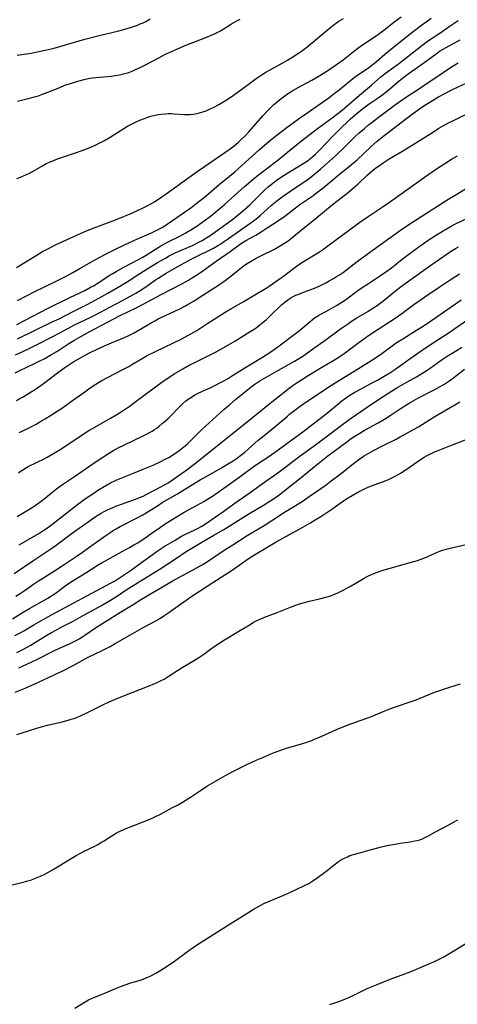
# Model space of a CAD drawing. Units: inches. Extents: x 2069525 to 2075025, y 248854 to 254325.
# Drawn here: x 2071492 to 2071585, y 250622 to 250832 of the extents above; entities that cross this region are included whole.
import ezdxf

# ---------------------------------------------------------------- set-up
doc = ezdxf.new("R2010")
doc.units = ezdxf.units.IN
doc.header["$MEASUREMENT"] = 0
doc.layers.add('c_20_T12S_R19E', color=242, linetype='Continuous')

msp = doc.modelspace()

# ---------------------------------------------------------------- linework, layer by layer
at = {"layer": 'c_20_T12S_R19E'}
for points in [[(2071491.27, 250779.31, 932), (2071492.54, 250780.06, 932), (2071495.49, 250781.9, 932), (2071496.84, 250782.7, 932), (2071498.1, 250783.38, 932), (2071499.61, 250784.13, 932), (2071504.28, 250786.26, 932), (2071506.38, 250787.18, 932), (2071508.45, 250788.02, 932), (2071512.38, 250789.45, 932), (2071514.36, 250790.23, 932), (2071515.42, 250790.68, 932), (2071517.12, 250791.44, 932), (2071518.34, 250792.01, 932), (2071519.18, 250792.44, 932), (2071519.96, 250792.88, 932), (2071520.73, 250793.33, 932), (2071522.1, 250794.22, 932), (2071523.26, 250795.03, 932), (2071526.28, 250797.25, 932), (2071529.35, 250799.44, 932), (2071532.34, 250801.53, 932), (2071535.74, 250803.83, 932), (2071536.92, 250804.67, 932), (2071537.75, 250805.3, 932), (2071538.59, 250805.99, 932), (2071539.19, 250806.53, 932), (2071540.13, 250807.45, 932), (2071540.92, 250808.3, 932), (2071542.96, 250810.63, 932), (2071543.89, 250811.68, 932), (2071544.93, 250812.79, 932), (2071545.5, 250813.36, 932), (2071546.25, 250814.07, 932), (2071546.84, 250814.59, 932), (2071547.44, 250815.1, 932), (2071547.98, 250815.52, 932), (2071548.54, 250815.93, 932), (2071549.15, 250816.36, 932), (2071550.29, 250817.07, 932), (2071551.43, 250817.73, 932), (2071554.36, 250819.33, 932), (2071556.04, 250820.28, 932), (2071556.85, 250820.76, 932), (2071557.98, 250821.49, 932), (2071559.32, 250822.41, 932), (2071561.02, 250823.66, 932), (2071562.84, 250825.1, 932), (2071563.89, 250825.91, 932), (2071564.98, 250826.67, 932), (2071568.11, 250828.8, 932), (2071568.89, 250829.35, 932), (2071570.02, 250830.21, 932), (2071571.86, 250831.67, 932), (2071573.41, 250832.85, 932)], [(2071491.32, 250767.15, 936), (2071498.04, 250770.59, 936), (2071502.64, 250772.88, 936), (2071505.83, 250774.42, 936), (2071507.22, 250775.15, 936), (2071507.68, 250775.41, 936), (2071508.64, 250775.99, 936), (2071511.06, 250777.56, 936), (2071511.72, 250777.98, 936), (2071512.54, 250778.47, 936), (2071514.17, 250779.36, 936), (2071517.48, 250781.08, 936), (2071518.24, 250781.52, 936), (2071518.93, 250781.95, 936), (2071520.92, 250783.24, 936), (2071522.08, 250783.94, 936), (2071522.88, 250784.38, 936), (2071523.69, 250784.81, 936), (2071526.14, 250786.01, 936), (2071527.31, 250786.63, 936), (2071528.5, 250787.33, 936), (2071529.57, 250788.02, 936), (2071530.38, 250788.58, 936), (2071531.33, 250789.25, 936), (2071532.67, 250790.26, 936), (2071533.38, 250790.82, 936), (2071534.67, 250791.9, 936), (2071535.69, 250792.77, 936), (2071538.57, 250795.35, 936), (2071539.99, 250796.59, 936), (2071541.76, 250798.1, 936), (2071542.94, 250799.07, 936), (2071544.37, 250800.19, 936), (2071547.16, 250802.31, 936), (2071548.35, 250803.27, 936), (2071551.04, 250805.52, 936), (2071552.11, 250806.37, 936), (2071555.57, 250809.01, 936), (2071558.66, 250811.26, 936), (2071559.6, 250811.98, 936), (2071560.8, 250812.92, 936), (2071562.42, 250814.26, 936), (2071564.5, 250816.07, 936), (2071567.06, 250818.25, 936), (2071569.07, 250819.98, 936), (2071570.08, 250820.79, 936), (2071572.82, 250822.8, 936), (2071577.82, 250826.72, 936), (2071579.04, 250827.61, 936), (2071581.69, 250829.37, 936), (2071583.86, 250830.89, 936), (2071584.56, 250831.36, 936), (2071585.63, 250832.03, 936)], [(2071491.34, 250798.28, 930), (2071492.11, 250798.59, 930), (2071493.39, 250799.16, 930), (2071494.02, 250799.47, 930), (2071494.67, 250799.83, 930), (2071496.79, 250801.04, 930), (2071497.62, 250801.48, 930), (2071498.32, 250801.81, 930), (2071499.17, 250802.16, 930), (2071500.02, 250802.48, 930), (2071503.4, 250803.61, 930), (2071505.53, 250804.37, 930), (2071506.79, 250804.87, 930), (2071507.93, 250805.36, 930), (2071508.9, 250805.83, 930), (2071510.04, 250806.44, 930), (2071511.25, 250807.16, 930), (2071513.62, 250808.64, 930), (2071514.97, 250809.45, 930), (2071515.52, 250809.75, 930), (2071516.37, 250810.18, 930), (2071517.63, 250810.75, 930), (2071518.63, 250811.15, 930), (2071519.28, 250811.38, 930), (2071519.94, 250811.58, 930), (2071520.6, 250811.76, 930), (2071521.49, 250811.95, 930), (2071522.13, 250812.05, 930), (2071523.05, 250812.13, 930), (2071523.71, 250812.16, 930), (2071524.37, 250812.15, 930), (2071524.92, 250812.12, 930), (2071527.11, 250811.96, 930), (2071527.68, 250811.96, 930), (2071528.38, 250811.99, 930), (2071529.07, 250812.06, 930), (2071529.76, 250812.18, 930), (2071530.32, 250812.31, 930), (2071531.03, 250812.52, 930), (2071531.74, 250812.77, 930), (2071532.62, 250813.15, 930), (2071533.34, 250813.49, 930), (2071533.84, 250813.75, 930), (2071534.51, 250814.13, 930), (2071535.71, 250814.84, 930), (2071536.93, 250815.62, 930), (2071538.29, 250816.59, 930), (2071541.28, 250818.82, 930), (2071542.48, 250819.67, 930), (2071543.76, 250820.52, 930), (2071544.51, 250820.98, 930), (2071545.46, 250821.54, 930), (2071548.15, 250823.03, 930), (2071549.16, 250823.6, 930), (2071550.3, 250824.29, 930), (2071551.31, 250824.94, 930), (2071552.11, 250825.49, 930), (2071553.28, 250826.37, 930), (2071558.04, 250830.34, 930), (2071558.67, 250830.85, 930), (2071559.37, 250831.37, 930), (2071560.08, 250831.87, 930), (2071560.59, 250832.2, 930), (2071561.07, 250832.5, 930)], [(2071491.41, 250824.67, 926), (2071494.36, 250825.1, 926), (2071495.42, 250825.28, 926), (2071497.38, 250825.68, 926), (2071499.33, 250826.14, 926), (2071500.5, 250826.46, 926), (2071503.45, 250827.35, 926), (2071505.83, 250828.03, 926), (2071508.65, 250828.77, 926), (2071513.1, 250829.85, 926), (2071514.88, 250830.34, 926), (2071516.06, 250830.7, 926), (2071517.1, 250831.07, 926), (2071517.69, 250831.31, 926), (2071518.28, 250831.56, 926), (2071518.85, 250831.84, 926), (2071519.84, 250832.38, 926)], [(2071491.45, 250814.84, 928), (2071494.35, 250815.53, 928), (2071495.08, 250815.73, 928), (2071495.93, 250815.98, 928), (2071496.63, 250816.22, 928), (2071497.98, 250816.72, 928), (2071500.49, 250817.76, 928), (2071501.61, 250818.2, 928), (2071502.79, 250818.61, 928), (2071504.39, 250819.11, 928), (2071505.73, 250819.47, 928), (2071506.55, 250819.64, 928), (2071507.43, 250819.77, 928), (2071511.46, 250820.19, 928), (2071512.37, 250820.31, 928), (2071513.26, 250820.46, 928), (2071514.14, 250820.65, 928), (2071515.22, 250820.97, 928), (2071515.96, 250821.25, 928), (2071516.69, 250821.56, 928), (2071517.67, 250822.03, 928), (2071518.94, 250822.67, 928), (2071521.49, 250824.03, 928), (2071523.23, 250824.9, 928), (2071524.83, 250825.67, 928), (2071526.27, 250826.3, 928), (2071527.46, 250826.79, 928), (2071529.12, 250827.43, 928), (2071532.03, 250828.53, 928), (2071532.72, 250828.81, 928), (2071533.55, 250829.18, 928), (2071534.26, 250829.53, 928), (2071534.85, 250829.86, 928), (2071535.42, 250830.21, 928), (2071537.16, 250831.31, 928), (2071537.81, 250831.7, 928), (2071538.43, 250832.02, 928), (2071539.06, 250832.32, 928)], [(2071491.49, 250772.27, 934), (2071495.31, 250774.23, 934), (2071497.08, 250775.11, 934), (2071499.88, 250776.46, 934), (2071502.04, 250777.55, 934), (2071503.3, 250778.22, 934), (2071504.68, 250778.99, 934), (2071507.77, 250780.77, 934), (2071509.05, 250781.49, 934), (2071510.82, 250782.43, 934), (2071512.42, 250783.22, 934), (2071514.32, 250784.12, 934), (2071517.11, 250785.4, 934), (2071520.08, 250786.7, 934), (2071520.97, 250787.11, 934), (2071521.4, 250787.32, 934), (2071522.51, 250787.94, 934), (2071523.23, 250788.4, 934), (2071524.39, 250789.17, 934), (2071528.51, 250792.07, 934), (2071529.59, 250792.87, 934), (2071530.22, 250793.37, 934), (2071531.35, 250794.28, 934), (2071534.58, 250797.01, 934), (2071536.78, 250798.81, 934), (2071537.86, 250799.73, 934), (2071539.4, 250801.09, 934), (2071543.12, 250804.45, 934), (2071544.72, 250805.84, 934), (2071545.93, 250806.82, 934), (2071549.08, 250809.29, 934), (2071550.32, 250810.21, 934), (2071551.7, 250811.19, 934), (2071553.26, 250812.29, 934), (2071556.14, 250814.25, 934), (2071557.97, 250815.56, 934), (2071559.1, 250816.42, 934), (2071560.15, 250817.25, 934), (2071562.6, 250819.26, 934), (2071563.35, 250819.84, 934), (2071563.94, 250820.27, 934), (2071566.22, 250821.81, 934), (2071567.14, 250822.5, 934), (2071568.17, 250823.32, 934), (2071569.93, 250824.83, 934), (2071571.49, 250826.11, 934), (2071575.71, 250829.47, 934), (2071577.76, 250831.05, 934), (2071578.76, 250831.79, 934), (2071579.81, 250832.54, 934)], [(2071491.46, 250764.09, 938), (2071495.55, 250766.1, 938), (2071498.91, 250767.68, 938), (2071500.34, 250768.36, 938), (2071503.48, 250769.98, 938), (2071506.36, 250771.43, 938), (2071508.82, 250772.75, 938), (2071510.77, 250773.83, 938), (2071513.83, 250775.61, 938), (2071515.33, 250776.54, 938), (2071517.61, 250778.03, 938), (2071518.98, 250778.9, 938), (2071521.4, 250780.35, 938), (2071523.2, 250781.4, 938), (2071523.75, 250781.71, 938), (2071524.57, 250782.13, 938), (2071525.18, 250782.41, 938), (2071528, 250783.62, 938), (2071528.86, 250784, 938), (2071530.09, 250784.61, 938), (2071530.91, 250785.07, 938), (2071531.93, 250785.68, 938), (2071532.66, 250786.16, 938), (2071534.15, 250787.17, 938), (2071535.92, 250788.47, 938), (2071537.16, 250789.41, 938), (2071538.17, 250790.21, 938), (2071539.93, 250791.68, 938), (2071541.1, 250792.71, 938), (2071541.74, 250793.31, 938), (2071544.36, 250795.94, 938), (2071545.01, 250796.53, 938), (2071545.63, 250797.05, 938), (2071546.72, 250797.86, 938), (2071547.83, 250798.63, 938), (2071549.25, 250799.52, 938), (2071551.38, 250800.8, 938), (2071552.25, 250801.34, 938), (2071553.4, 250802.11, 938), (2071554.11, 250802.65, 938), (2071554.63, 250803.08, 938), (2071555.12, 250803.53, 938), (2071556.25, 250804.62, 938), (2071557.08, 250805.48, 938), (2071559.02, 250807.54, 938), (2071560.04, 250808.55, 938), (2071562.57, 250811.01, 938), (2071563.54, 250811.86, 938), (2071564.13, 250812.35, 938), (2071565.46, 250813.4, 938), (2071566.57, 250814.22, 938), (2071568.73, 250815.66, 938), (2071569.6, 250816.29, 938), (2071570.44, 250816.96, 938), (2071572.56, 250818.78, 938), (2071573.72, 250819.7, 938), (2071574.95, 250820.62, 938), (2071578.29, 250823.01, 938), (2071580.88, 250824.95, 938), (2071581.64, 250825.48, 938), (2071582.23, 250825.85, 938), (2071583.03, 250826.31, 938), (2071586.04, 250827.89, 938)], [(2071491.03, 250760.65, 940), (2071492.5, 250761.32, 940), (2071494.39, 250762.22, 940), (2071495.7, 250762.86, 940), (2071499.03, 250764.56, 940), (2071500.35, 250765.27, 940), (2071502.36, 250766.37, 940), (2071503.5, 250766.97, 940), (2071504.88, 250767.65, 940), (2071506.98, 250768.64, 940), (2071508.26, 250769.27, 940), (2071511.19, 250770.81, 940), (2071513.92, 250772.23, 940), (2071515.36, 250773.01, 940), (2071516.78, 250773.82, 940), (2071517.7, 250774.39, 940), (2071519.07, 250775.3, 940), (2071520.95, 250776.64, 940), (2071521.56, 250777.05, 940), (2071522.11, 250777.4, 940), (2071523.2, 250778.06, 940), (2071525.1, 250779.14, 940), (2071528.45, 250780.98, 940), (2071529.84, 250781.69, 940), (2071532.62, 250783.06, 940), (2071533.33, 250783.44, 940), (2071534.41, 250784.06, 940), (2071534.91, 250784.37, 940), (2071535.72, 250784.9, 940), (2071536.33, 250785.33, 940), (2071539.15, 250787.36, 940), (2071541.59, 250789.04, 940), (2071542.2, 250789.49, 940), (2071542.72, 250789.9, 940), (2071543.28, 250790.38, 940), (2071545.64, 250792.52, 940), (2071546.18, 250792.98, 940), (2071546.85, 250793.51, 940), (2071547.98, 250794.36, 940), (2071549.84, 250795.68, 940), (2071553.55, 250798.18, 940), (2071554.21, 250798.66, 940), (2071555, 250799.29, 940), (2071556.24, 250800.35, 940), (2071557.46, 250801.43, 940), (2071559.39, 250803.18, 940), (2071561.53, 250805.22, 940), (2071563.54, 250807.2, 940), (2071564.45, 250808.05, 940), (2071565.56, 250809.01, 940), (2071566.44, 250809.74, 940), (2071567.2, 250810.35, 940), (2071568.23, 250811.13, 940), (2071572.21, 250814.09, 940), (2071573.14, 250814.75, 940), (2071574.76, 250815.85, 940), (2071576.92, 250817.25, 940), (2071578.35, 250818.2, 940), (2071581.44, 250820.33, 940), (2071583.11, 250821.45, 940), (2071584.5, 250822.36, 940), (2071585.59, 250823.02, 940)], [(2071491, 250756.83, 942), (2071491.96, 250757.33, 942), (2071494.99, 250758.75, 942), (2071496.09, 250759.28, 942), (2071497.32, 250759.9, 942), (2071498.04, 250760.3, 942), (2071498.76, 250760.71, 942), (2071499.91, 250761.4, 942), (2071502.47, 250763.05, 942), (2071503.51, 250763.7, 942), (2071505, 250764.58, 942), (2071506.9, 250765.64, 942), (2071510.68, 250767.6, 942), (2071513.29, 250768.98, 942), (2071516.8, 250770.69, 942), (2071518.35, 250771.47, 942), (2071522.13, 250773.52, 942), (2071526.75, 250775.9, 942), (2071527.97, 250776.59, 942), (2071528.64, 250777, 942), (2071530.12, 250777.97, 942), (2071531.05, 250778.61, 942), (2071533.88, 250780.65, 942), (2071536.87, 250782.72, 942), (2071538.55, 250783.96, 942), (2071539.12, 250784.36, 942), (2071539.65, 250784.71, 942), (2071540.25, 250785.07, 942), (2071542.35, 250786.24, 942), (2071543.55, 250786.95, 942), (2071544.83, 250787.76, 942), (2071547.2, 250789.31, 942), (2071548.59, 250790.29, 942), (2071550.85, 250792.04, 942), (2071551.77, 250792.72, 942), (2071554.31, 250794.46, 942), (2071555.37, 250795.23, 942), (2071556.73, 250796.3, 942), (2071559.3, 250798.48, 942), (2071560.29, 250799.28, 942), (2071561.98, 250800.6, 942), (2071563.25, 250801.64, 942), (2071564.01, 250802.31, 942), (2071567.03, 250805.11, 942), (2071568.32, 250806.25, 942), (2071569.51, 250807.25, 942), (2071570.63, 250808.12, 942), (2071574.64, 250811.18, 942), (2071576.09, 250812.26, 942), (2071577.35, 250813.18, 942), (2071578.48, 250813.96, 942), (2071579.22, 250814.42, 942), (2071581.42, 250815.71, 942), (2071583.02, 250816.6, 942), (2071583.7, 250816.96, 942), (2071584.51, 250817.36, 942), (2071587.33, 250818.67, 942)], [(2071491.26, 250750.92, 944), (2071491.96, 250751.3, 944), (2071492.69, 250751.71, 944), (2071494.4, 250752.74, 944), (2071495.32, 250753.32, 944), (2071496.02, 250753.8, 944), (2071497.06, 250754.54, 944), (2071500.27, 250757, 944), (2071501.55, 250757.92, 944), (2071502.84, 250758.79, 944), (2071503.49, 250759.21, 944), (2071504.91, 250760.05, 944), (2071505.93, 250760.61, 944), (2071507.14, 250761.23, 944), (2071509.43, 250762.32, 944), (2071510.57, 250762.82, 944), (2071512.04, 250763.44, 944), (2071514.34, 250764.36, 944), (2071515.25, 250764.77, 944), (2071515.81, 250765.04, 944), (2071516.37, 250765.33, 944), (2071517.14, 250765.77, 944), (2071520.03, 250767.48, 944), (2071520.79, 250767.91, 944), (2071521.55, 250768.32, 944), (2071522.48, 250768.78, 944), (2071525.08, 250769.98, 944), (2071526.13, 250770.5, 944), (2071527.35, 250771.15, 944), (2071528.07, 250771.55, 944), (2071529.2, 250772.22, 944), (2071531.09, 250773.41, 944), (2071534.61, 250775.68, 944), (2071535.83, 250776.52, 944), (2071537.1, 250777.49, 944), (2071539.2, 250779.19, 944), (2071539.68, 250779.56, 944), (2071540.42, 250780.07, 944), (2071541.24, 250780.57, 944), (2071542.48, 250781.27, 944), (2071543.57, 250781.84, 944), (2071546.35, 250783.24, 944), (2071547.1, 250783.65, 944), (2071548.18, 250784.28, 944), (2071549.26, 250785.03, 944), (2071550, 250785.6, 944), (2071551.73, 250787.01, 944), (2071554.99, 250789.6, 944), (2071557.5, 250791.71, 944), (2071559.06, 250793, 944), (2071562.17, 250795.41, 944), (2071563.22, 250796.28, 944), (2071564.25, 250797.19, 944), (2071566.12, 250798.97, 944), (2071566.64, 250799.43, 944), (2071567.22, 250799.92, 944), (2071568.02, 250800.55, 944), (2071568.78, 250801.11, 944), (2071569.56, 250801.65, 944), (2071570.88, 250802.48, 944), (2071573.55, 250804.08, 944), (2071580.09, 250808.16, 944), (2071581.49, 250809.02, 944), (2071582.12, 250809.39, 944), (2071583.56, 250810.17, 944), (2071584.45, 250810.63, 944), (2071588.96, 250812.84, 944)], [(2071491.86, 250744.04, 946), (2071493.54, 250744.88, 946), (2071495.44, 250745.88, 946), (2071496.26, 250746.34, 946), (2071497.39, 250747, 946), (2071498.72, 250747.82, 946), (2071499.96, 250748.62, 946), (2071501.07, 250749.37, 946), (2071502.71, 250750.52, 946), (2071505.84, 250752.79, 946), (2071506.97, 250753.59, 946), (2071508.18, 250754.4, 946), (2071508.75, 250754.75, 946), (2071509.51, 250755.2, 946), (2071510.67, 250755.84, 946), (2071514.1, 250757.57, 946), (2071515.23, 250758.17, 946), (2071515.93, 250758.58, 946), (2071518.07, 250759.9, 946), (2071519.15, 250760.51, 946), (2071520.95, 250761.4, 946), (2071526.54, 250764.08, 946), (2071527.88, 250764.78, 946), (2071529.81, 250765.88, 946), (2071530.62, 250766.39, 946), (2071532.14, 250767.42, 946), (2071533.49, 250768.3, 946), (2071535.8, 250769.74, 946), (2071537.07, 250770.51, 946), (2071539.68, 250771.98, 946), (2071542.51, 250773.71, 946), (2071544.56, 250774.92, 946), (2071545.26, 250775.35, 946), (2071545.92, 250775.78, 946), (2071547.67, 250777.01, 946), (2071548.3, 250777.48, 946), (2071550.42, 250779.1, 946), (2071550.99, 250779.51, 946), (2071552.24, 250780.34, 946), (2071555.99, 250782.67, 946), (2071556.6, 250783.07, 946), (2071557.19, 250783.48, 946), (2071559.93, 250785.55, 946), (2071562.09, 250787.16, 946), (2071564.59, 250788.97, 946), (2071566.35, 250790.18, 946), (2071569.37, 250792.16, 946), (2071570.96, 250793.24, 946), (2071572.95, 250794.65, 946), (2071576.61, 250797.32, 946), (2071578.43, 250798.62, 946), (2071580.98, 250800.36, 946), (2071582.99, 250801.68, 946), (2071584.17, 250802.4, 946), (2071585.43, 250803.14, 946)], [(2071491.69, 250735.46, 948), (2071492.05, 250735.73, 948), (2071492.6, 250736.11, 948), (2071493.18, 250736.45, 948), (2071493.78, 250736.78, 948), (2071497.31, 250738.54, 948), (2071497.83, 250738.83, 948), (2071499.16, 250739.59, 948), (2071500.94, 250740.69, 948), (2071505.09, 250743.44, 948), (2071506.52, 250744.34, 948), (2071511.33, 250747.12, 948), (2071512.66, 250747.92, 948), (2071513.84, 250748.66, 948), (2071515.32, 250749.65, 948), (2071516.27, 250750.33, 948), (2071519.06, 250752.41, 948), (2071522.6, 250755, 948), (2071523.8, 250755.84, 948), (2071524.97, 250756.59, 948), (2071526.82, 250757.7, 948), (2071528.15, 250758.43, 948), (2071529.91, 250759.33, 948), (2071532.91, 250760.78, 948), (2071534.04, 250761.38, 948), (2071537.9, 250763.59, 948), (2071541.2, 250765.63, 948), (2071541.99, 250766.14, 948), (2071542.42, 250766.44, 948), (2071543.2, 250767.03, 948), (2071543.97, 250767.65, 948), (2071544.63, 250768.23, 948), (2071545.51, 250769.04, 948), (2071547.88, 250771.34, 948), (2071548.57, 250771.93, 948), (2071549.42, 250772.53, 948), (2071549.89, 250772.81, 948), (2071550.37, 250773.08, 948), (2071550.95, 250773.37, 948), (2071551.55, 250773.63, 948), (2071552.54, 250774.02, 948), (2071554.89, 250774.9, 948), (2071555.92, 250775.35, 948), (2071557.33, 250776.04, 948), (2071558.06, 250776.43, 948), (2071558.99, 250776.95, 948), (2071559.64, 250777.35, 948), (2071560.28, 250777.77, 948), (2071561.08, 250778.32, 948), (2071564, 250780.55, 948), (2071566.94, 250782.73, 948), (2071570.97, 250785.66, 948), (2071573.78, 250787.62, 948), (2071575.85, 250789, 948), (2071583.6, 250793.94, 948), (2071584.97, 250794.78, 948), (2071588.07, 250796.64, 948)], [(2071491.43, 250726.15, 950), (2071493.93, 250727.65, 950), (2071495.04, 250728.37, 950), (2071495.75, 250728.87, 950), (2071496.51, 250729.44, 950), (2071497.43, 250730.15, 950), (2071499.06, 250731.47, 950), (2071499.82, 250732.07, 950), (2071500.6, 250732.64, 950), (2071501.09, 250732.97, 950), (2071503.88, 250734.81, 950), (2071507.16, 250737.1, 950), (2071508.71, 250738.16, 950), (2071510.89, 250739.57, 950), (2071512.04, 250740.27, 950), (2071513, 250740.8, 950), (2071514.33, 250741.46, 950), (2071518.35, 250743.35, 950), (2071519.01, 250743.69, 950), (2071519.65, 250744.04, 950), (2071520.24, 250744.39, 950), (2071520.72, 250744.7, 950), (2071521.2, 250745.02, 950), (2071521.74, 250745.42, 950), (2071522.4, 250745.97, 950), (2071523.05, 250746.54, 950), (2071523.65, 250747.09, 950), (2071524.23, 250747.66, 950), (2071526.04, 250749.55, 950), (2071526.73, 250750.21, 950), (2071527.46, 250750.83, 950), (2071527.95, 250751.19, 950), (2071528.62, 250751.65, 950), (2071529.32, 250752.08, 950), (2071529.91, 250752.39, 950), (2071530.98, 250752.9, 950), (2071532.64, 250753.64, 950), (2071533.61, 250754.09, 950), (2071534.85, 250754.72, 950), (2071535.53, 250755.1, 950), (2071536.32, 250755.55, 950), (2071537.4, 250756.21, 950), (2071540.02, 250757.88, 950), (2071543.78, 250760.19, 950), (2071545.34, 250761.18, 950), (2071546.57, 250762.02, 950), (2071547.36, 250762.58, 950), (2071550.03, 250764.56, 950), (2071551.69, 250765.87, 950), (2071553.99, 250767.8, 950), (2071554.92, 250768.52, 950), (2071555.73, 250769.04, 950), (2071556.29, 250769.37, 950), (2071558.1, 250770.35, 950), (2071559.58, 250771.18, 950), (2071560.75, 250771.9, 950), (2071561.55, 250772.43, 950), (2071564.17, 250774.37, 950), (2071565.1, 250775.02, 950), (2071566.45, 250775.92, 950), (2071568.82, 250777.46, 950), (2071570.14, 250778.36, 950), (2071571.34, 250779.26, 950), (2071573.66, 250781.08, 950), (2071576.43, 250783.15, 950), (2071578.17, 250784.4, 950), (2071579.19, 250785.12, 950), (2071580.74, 250786.14, 950), (2071582.38, 250787.15, 950), (2071584.07, 250788.12, 950), (2071585.06, 250788.63, 950), (2071587.72, 250789.9, 950)], [(2071491.8, 250720.07, 952), (2071493.66, 250721.13, 952), (2071496.03, 250722.54, 952), (2071497.3, 250723.35, 952), (2071497.88, 250723.74, 952), (2071499.12, 250724.64, 952), (2071500.39, 250725.62, 952), (2071504.02, 250728.49, 952), (2071505.4, 250729.53, 952), (2071506.45, 250730.28, 952), (2071507.53, 250731.01, 952), (2071508.81, 250731.83, 952), (2071509.99, 250732.54, 952), (2071511.35, 250733.3, 952), (2071512.52, 250733.86, 952), (2071513.74, 250734.38, 952), (2071516.25, 250735.37, 952), (2071518.35, 250736.24, 952), (2071520.43, 250737.13, 952), (2071521.96, 250737.83, 952), (2071523.16, 250738.43, 952), (2071523.78, 250738.77, 952), (2071524.77, 250739.37, 952), (2071525.5, 250739.86, 952), (2071526.22, 250740.39, 952), (2071526.75, 250740.81, 952), (2071527.26, 250741.24, 952), (2071527.83, 250741.75, 952), (2071528.86, 250742.72, 952), (2071530.87, 250744.69, 952), (2071532.41, 250746.15, 952), (2071533.99, 250747.59, 952), (2071535.58, 250748.99, 952), (2071536.8, 250750.04, 952), (2071538.06, 250751.1, 952), (2071541.06, 250753.51, 952), (2071542.15, 250754.36, 952), (2071542.61, 250754.68, 952), (2071543.2, 250755.07, 952), (2071544.73, 250755.99, 952), (2071546.7, 250757.11, 952), (2071550.65, 250759.28, 952), (2071551.73, 250759.93, 952), (2071552.4, 250760.38, 952), (2071554.51, 250761.9, 952), (2071557.37, 250763.93, 952), (2071560.47, 250766.2, 952), (2071562.16, 250767.38, 952), (2071562.84, 250767.83, 952), (2071563.92, 250768.53, 952), (2071566.3, 250769.91, 952), (2071567.04, 250770.38, 952), (2071568.07, 250771.07, 952), (2071568.68, 250771.5, 952), (2071569.5, 250772.12, 952), (2071572.56, 250774.61, 952), (2071573.78, 250775.54, 952), (2071579.76, 250779.82, 952), (2071582.51, 250781.75, 952), (2071583.95, 250782.73, 952), (2071584.65, 250783.17, 952), (2071585.02, 250783.39, 952), (2071585.69, 250783.74, 952)], [(2071490.73, 250714, 954), (2071494.94, 250716.83, 954), (2071498.58, 250719.26, 954), (2071499.71, 250720.05, 954), (2071502.97, 250722.44, 954), (2071507.04, 250725.33, 954), (2071508.52, 250726.34, 954), (2071509.33, 250726.84, 954), (2071509.87, 250727.14, 954), (2071510.71, 250727.56, 954), (2071511.57, 250727.94, 954), (2071512.46, 250728.31, 954), (2071513.72, 250728.79, 954), (2071516.68, 250729.83, 954), (2071517.36, 250730.1, 954), (2071518.28, 250730.49, 954), (2071518.96, 250730.82, 954), (2071522.12, 250732.49, 954), (2071522.89, 250732.91, 954), (2071523.65, 250733.36, 954), (2071524.31, 250733.78, 954), (2071525.79, 250734.79, 954), (2071527.41, 250735.96, 954), (2071529.23, 250737.33, 954), (2071530.92, 250738.65, 954), (2071541.64, 250747.26, 954), (2071545.44, 250750.37, 954), (2071548.4, 250752.68, 954), (2071549.24, 250753.32, 954), (2071550.28, 250754.09, 954), (2071550.98, 250754.58, 954), (2071552.11, 250755.34, 954), (2071553.55, 250756.25, 954), (2071556.51, 250758.03, 954), (2071559.18, 250759.59, 954), (2071560.34, 250760.32, 954), (2071561.27, 250760.97, 954), (2071564.1, 250763.08, 954), (2071566.46, 250764.77, 954), (2071568.29, 250766.02, 954), (2071570.92, 250767.71, 954), (2071572.33, 250768.64, 954), (2071573.84, 250769.71, 954), (2071576.14, 250771.42, 954), (2071577.45, 250772.36, 954), (2071578.46, 250773.05, 954), (2071581.56, 250775.07, 954), (2071583.86, 250776.64, 954), (2071585.08, 250777.45, 954), (2071585.89, 250777.95, 954)], [(2071491.14, 250709.16, 956), (2071492.01, 250709.7, 956), (2071493.13, 250710.44, 956), (2071494.86, 250711.66, 956), (2071495.98, 250712.41, 956), (2071496.65, 250712.85, 956), (2071499.39, 250714.55, 956), (2071501.04, 250715.61, 956), (2071504, 250717.59, 956), (2071505.37, 250718.52, 956), (2071506.94, 250719.63, 956), (2071510.16, 250721.97, 956), (2071510.99, 250722.54, 956), (2071511.77, 250723.05, 956), (2071512.56, 250723.53, 956), (2071513.38, 250723.99, 956), (2071514.1, 250724.37, 956), (2071516.86, 250725.76, 956), (2071518.24, 250726.49, 956), (2071519.55, 250727.28, 956), (2071521.56, 250728.59, 956), (2071522.4, 250729.11, 956), (2071525.66, 250731.01, 956), (2071529.42, 250733.33, 956), (2071530.5, 250733.96, 956), (2071532.71, 250735.19, 956), (2071535.05, 250736.52, 956), (2071536.36, 250737.3, 956), (2071537.54, 250738.05, 956), (2071538.19, 250738.48, 956), (2071538.81, 250738.94, 956), (2071539.42, 250739.4, 956), (2071540.03, 250739.9, 956), (2071542.89, 250742.41, 956), (2071544.13, 250743.43, 956), (2071546.49, 250745.33, 956), (2071549.04, 250747.52, 956), (2071549.58, 250747.98, 956), (2071550.72, 250748.86, 956), (2071552.45, 250750.12, 956), (2071554.46, 250751.5, 956), (2071558.42, 250754.09, 956), (2071563.36, 250757.18, 956), (2071566.37, 250759.01, 956), (2071567.7, 250759.86, 956), (2071569.29, 250760.93, 956), (2071572.06, 250762.97, 956), (2071572.59, 250763.33, 956), (2071573.77, 250764.1, 956), (2071576.73, 250765.9, 956), (2071578.35, 250766.94, 956), (2071580.86, 250768.65, 956), (2071585.01, 250771.53, 956), (2071586.27, 250772.37, 956)], [(2071490.38, 250704.27, 958), (2071492.69, 250705.68, 958), (2071494.05, 250706.48, 958), (2071497.94, 250708.69, 958), (2071498.55, 250709.06, 958), (2071499.15, 250709.45, 958), (2071499.75, 250709.87, 958), (2071501.96, 250711.53, 958), (2071503.14, 250712.35, 958), (2071504.06, 250712.93, 958), (2071506.28, 250714.26, 958), (2071508.7, 250715.81, 958), (2071509.56, 250716.32, 958), (2071510.1, 250716.63, 958), (2071513.06, 250718.22, 958), (2071515.37, 250719.5, 958), (2071516.48, 250720.13, 958), (2071517.17, 250720.54, 958), (2071517.86, 250720.98, 958), (2071518.45, 250721.37, 958), (2071520.76, 250723.03, 958), (2071521.49, 250723.53, 958), (2071523.01, 250724.56, 958), (2071524.49, 250725.51, 958), (2071525.46, 250726.1, 958), (2071527.08, 250727.05, 958), (2071529.85, 250728.56, 958), (2071531.24, 250729.34, 958), (2071532.39, 250730.02, 958), (2071533.15, 250730.5, 958), (2071534.34, 250731.32, 958), (2071536.74, 250733.06, 958), (2071539.34, 250734.88, 958), (2071541.82, 250736.71, 958), (2071542.55, 250737.22, 958), (2071544.96, 250738.84, 958), (2071546.38, 250739.83, 958), (2071552.41, 250744.2, 958), (2071556.78, 250747.53, 958), (2071557.77, 250748.33, 958), (2071559.82, 250750.06, 958), (2071560.76, 250750.8, 958), (2071561.76, 250751.54, 958), (2071562.49, 250752.03, 958), (2071563.54, 250752.69, 958), (2071565, 250753.5, 958), (2071567.08, 250754.58, 958), (2071568.34, 250755.26, 958), (2071569.78, 250756.09, 958), (2071570.97, 250756.82, 958), (2071572.06, 250757.54, 958), (2071573.81, 250758.75, 958), (2071575.37, 250759.85, 958), (2071577.89, 250761.66, 958), (2071579.06, 250762.47, 958), (2071583.88, 250765.59, 958), (2071584.89, 250766.27, 958), (2071588.07, 250768.5, 958)], [(2071490.9, 250700.7, 960), (2071492.02, 250701.29, 960), (2071492.86, 250701.76, 960), (2071494.99, 250703.01, 960), (2071497.96, 250704.68, 960), (2071503.48, 250707.73, 960), (2071506.4, 250709.26, 960), (2071509.47, 250710.92, 960), (2071511.33, 250711.87, 960), (2071512.18, 250712.35, 960), (2071513.27, 250713.04, 960), (2071515.81, 250714.78, 960), (2071517.97, 250716.31, 960), (2071521.55, 250718.87, 960), (2071522.81, 250719.7, 960), (2071525.12, 250721.1, 960), (2071526.53, 250721.91, 960), (2071527.51, 250722.41, 960), (2071529.24, 250723.23, 960), (2071530.2, 250723.71, 960), (2071530.73, 250724.01, 960), (2071531.44, 250724.45, 960), (2071535.57, 250727.29, 960), (2071537.69, 250728.83, 960), (2071540.47, 250730.77, 960), (2071544.72, 250733.82, 960), (2071547.08, 250735.47, 960), (2071548.22, 250736.29, 960), (2071551.87, 250739.07, 960), (2071555.15, 250741.44, 960), (2071556.25, 250742.27, 960), (2071561.15, 250746.02, 960), (2071562.3, 250746.86, 960), (2071565.96, 250749.37, 960), (2071568.55, 250751.1, 960), (2071570.79, 250752.53, 960), (2071572.48, 250753.58, 960), (2071574.01, 250754.46, 960), (2071576.67, 250755.95, 960), (2071577.86, 250756.66, 960), (2071578.95, 250757.36, 960), (2071579.62, 250757.83, 960), (2071581.99, 250759.53, 960), (2071583.28, 250760.38, 960), (2071585.03, 250761.47, 960), (2071586.39, 250762.29, 960)], [(2071491.35, 250697.07, 962), (2071492.59, 250697.71, 962), (2071494.34, 250698.69, 962), (2071495.32, 250699.28, 962), (2071497.5, 250700.64, 962), (2071498.72, 250701.36, 962), (2071499.77, 250701.96, 962), (2071500.94, 250702.58, 962), (2071503.34, 250703.8, 962), (2071504.86, 250704.61, 962), (2071509.41, 250707.15, 962), (2071511.34, 250708.26, 962), (2071512.59, 250709.03, 962), (2071514.92, 250710.59, 962), (2071516.18, 250711.4, 962), (2071521.76, 250714.85, 962), (2071525.4, 250717.22, 962), (2071527.51, 250718.63, 962), (2071528.73, 250719.4, 962), (2071530.85, 250720.67, 962), (2071533.4, 250722.12, 962), (2071535.57, 250723.39, 962), (2071540.91, 250726.7, 962), (2071544.01, 250728.57, 962), (2071545.35, 250729.4, 962), (2071546.78, 250730.35, 962), (2071547.64, 250730.97, 962), (2071548.37, 250731.54, 962), (2071552.03, 250734.44, 962), (2071554.93, 250736.8, 962), (2071557.76, 250739.06, 962), (2071561.81, 250742.1, 962), (2071562.77, 250742.78, 962), (2071563.52, 250743.28, 962), (2071564.58, 250743.95, 962), (2071565.75, 250744.64, 962), (2071568.49, 250746.15, 962), (2071569.84, 250746.94, 962), (2071571.06, 250747.72, 962), (2071573.21, 250749.14, 962), (2071574.76, 250750.11, 962), (2071575.49, 250750.55, 962), (2071577.01, 250751.39, 962), (2071580.63, 250753.23, 962), (2071581.78, 250753.87, 962), (2071582.55, 250754.34, 962), (2071583.59, 250755.03, 962), (2071584.28, 250755.52, 962), (2071586.93, 250757.58, 962)], [(2071491.77, 250693.8, 964), (2071494.4, 250695, 964), (2071495.88, 250695.72, 964), (2071499.12, 250697.36, 964), (2071500.48, 250698.01, 964), (2071502.6, 250698.96, 964), (2071503.28, 250699.29, 964), (2071504.03, 250699.68, 964), (2071504.64, 250700.03, 964), (2071505.23, 250700.39, 964), (2071505.83, 250700.79, 964), (2071508.33, 250702.49, 964), (2071509.5, 250703.25, 964), (2071510.6, 250703.93, 964), (2071513.14, 250705.47, 964), (2071516.16, 250707.37, 964), (2071517.96, 250708.47, 964), (2071524.49, 250712.32, 964), (2071525.64, 250712.95, 964), (2071528.85, 250714.66, 964), (2071530.01, 250715.31, 964), (2071530.92, 250715.85, 964), (2071532.04, 250716.56, 964), (2071535.62, 250718.93, 964), (2071537.45, 250720.11, 964), (2071540.55, 250722.05, 964), (2071544.14, 250724.23, 964), (2071546.04, 250725.44, 964), (2071548.52, 250727.07, 964), (2071552.25, 250729.37, 964), (2071553.55, 250730.23, 964), (2071555.12, 250731.32, 964), (2071557.37, 250732.93, 964), (2071558.5, 250733.76, 964), (2071560.36, 250735.18, 964), (2071563.53, 250737.69, 964), (2071564.29, 250738.24, 964), (2071565.39, 250738.99, 964), (2071566.52, 250739.67, 964), (2071567.68, 250740.32, 964), (2071569.41, 250741.2, 964), (2071572.32, 250742.64, 964), (2071573.24, 250743.13, 964), (2071575.4, 250744.33, 964), (2071577.09, 250745.31, 964), (2071580.46, 250747.43, 964), (2071581.29, 250747.94, 964), (2071584.89, 250749.95, 964), (2071585.96, 250750.59, 964)], [(2071490.98, 250688.61, 966), (2071493.1, 250689.5, 966), (2071495.16, 250690.42, 966), (2071497.95, 250691.69, 966), (2071499.29, 250692.31, 966), (2071501.29, 250693.29, 966), (2071503.33, 250694.32, 966), (2071506.57, 250696.1, 966), (2071507.92, 250696.76, 966), (2071509.69, 250697.59, 966), (2071511.28, 250698.39, 966), (2071512.36, 250698.99, 966), (2071515.47, 250700.81, 966), (2071518.46, 250702.48, 966), (2071520.86, 250703.78, 966), (2071522.03, 250704.46, 966), (2071522.73, 250704.91, 966), (2071523.61, 250705.49, 966), (2071527.49, 250708.24, 966), (2071528.74, 250709.1, 966), (2071533.16, 250712.02, 966), (2071535.79, 250713.66, 966), (2071537.11, 250714.52, 966), (2071540.04, 250716.63, 966), (2071541.37, 250717.52, 966), (2071542.78, 250718.4, 966), (2071546.71, 250720.72, 966), (2071552.45, 250723.88, 966), (2071553.92, 250724.71, 966), (2071555.07, 250725.39, 966), (2071556.28, 250726.16, 966), (2071558.84, 250727.85, 966), (2071559.4, 250728.24, 966), (2071561.1, 250729.46, 966), (2071561.76, 250729.91, 966), (2071562.92, 250730.63, 966), (2071564.17, 250731.33, 966), (2071565.56, 250732.02, 966), (2071566.54, 250732.46, 966), (2071567.64, 250732.88, 966), (2071569.67, 250733.62, 966), (2071570.56, 250733.97, 966), (2071571.43, 250734.36, 966), (2071572.27, 250734.79, 966), (2071573.28, 250735.38, 966), (2071574.7, 250736.28, 966), (2071577.57, 250738.28, 966), (2071578.35, 250738.79, 966), (2071578.86, 250739.08, 966), (2071579.7, 250739.52, 966), (2071580.57, 250739.93, 966), (2071581.3, 250740.24, 966), (2071583.79, 250741.23, 966), (2071589.34, 250743.36, 966)], [(2071491.35, 250679.61, 968), (2071492.49, 250679.94, 968), (2071495.59, 250680.92, 968), (2071496.81, 250681.29, 968), (2071497.85, 250681.56, 968), (2071501.04, 250682.29, 968), (2071502.32, 250682.63, 968), (2071502.96, 250682.83, 968), (2071503.76, 250683.11, 968), (2071505.04, 250683.64, 968), (2071506.39, 250684.28, 968), (2071509.53, 250685.87, 968), (2071511.02, 250686.56, 968), (2071512.44, 250687.15, 968), (2071513.97, 250687.77, 968), (2071519.63, 250689.96, 968), (2071520.34, 250690.25, 968), (2071521.31, 250690.67, 968), (2071522.29, 250691.16, 968), (2071522.79, 250691.43, 968), (2071523.68, 250691.95, 968), (2071526.65, 250693.89, 968), (2071527.53, 250694.43, 968), (2071529.25, 250695.43, 968), (2071530.24, 250696.05, 968), (2071531.05, 250696.6, 968), (2071533.49, 250698.36, 968), (2071534.49, 250699.04, 968), (2071535.66, 250699.78, 968), (2071538.78, 250701.65, 968), (2071541.15, 250703.1, 968), (2071541.91, 250703.55, 968), (2071542.62, 250703.93, 968), (2071543.28, 250704.24, 968), (2071544.06, 250704.57, 968), (2071546.93, 250705.65, 968), (2071549.78, 250706.78, 968), (2071550.95, 250707.21, 968), (2071551.5, 250707.39, 968), (2071552.74, 250707.74, 968), (2071553.86, 250708.03, 968), (2071556, 250708.54, 968), (2071557.33, 250708.9, 968), (2071558.38, 250709.23, 968), (2071559.02, 250709.47, 968), (2071559.9, 250709.83, 968), (2071561.03, 250710.39, 968), (2071562.73, 250711.33, 968), (2071564.81, 250712.56, 968), (2071565.5, 250712.96, 968), (2071566.04, 250713.25, 968), (2071566.6, 250713.52, 968), (2071567.57, 250713.94, 968), (2071568.92, 250714.44, 968), (2071569.8, 250714.73, 968), (2071571.07, 250715.11, 968), (2071575.37, 250716.3, 968), (2071576.91, 250716.77, 968), (2071578.23, 250717.23, 968), (2071579.1, 250717.59, 968), (2071580.96, 250718.43, 968), (2071581.67, 250718.72, 968), (2071582.23, 250718.92, 968), (2071582.8, 250719.09, 968), (2071583.86, 250719.36, 968), (2071587.32, 250720.14, 968)], [(2071490.06, 250647.43, 970), (2071492.66, 250648.04, 970), (2071493.71, 250648.33, 970), (2071494.29, 250648.51, 970), (2071494.99, 250648.76, 970), (2071495.71, 250649.05, 970), (2071496.42, 250649.36, 970), (2071497.33, 250649.8, 970), (2071497.93, 250650.11, 970), (2071498.94, 250650.67, 970), (2071500.36, 250651.53, 970), (2071502.57, 250652.93, 970), (2071503.99, 250653.77, 970), (2071505.06, 250654.34, 970), (2071505.68, 250654.66, 970), (2071507.98, 250655.78, 970), (2071508.6, 250656.1, 970), (2071509.21, 250656.44, 970), (2071509.82, 250656.81, 970), (2071511.64, 250657.98, 970), (2071512.16, 250658.29, 970), (2071512.65, 250658.57, 970), (2071513.72, 250659.1, 970), (2071514.82, 250659.58, 970), (2071516.33, 250660.18, 970), (2071518.35, 250660.96, 970), (2071519.92, 250661.62, 970), (2071520.67, 250661.96, 970), (2071521.99, 250662.61, 970), (2071524.61, 250663.97, 970), (2071525.76, 250664.6, 970), (2071527.31, 250665.5, 970), (2071528.42, 250666.19, 970), (2071530.55, 250667.66, 970), (2071531.94, 250668.57, 970), (2071533.88, 250669.71, 970), (2071535.74, 250670.79, 970), (2071536.52, 250671.21, 970), (2071537.76, 250671.84, 970), (2071540.33, 250673.11, 970), (2071542.43, 250674.08, 970), (2071543.87, 250674.71, 970), (2071545.97, 250675.58, 970), (2071547.5, 250676.19, 970), (2071548.48, 250676.53, 970), (2071549.17, 250676.74, 970), (2071551.39, 250677.4, 970), (2071552.83, 250677.83, 970), (2071554.31, 250678.34, 970), (2071555.06, 250678.64, 970), (2071555.83, 250678.96, 970), (2071558.68, 250680.26, 970), (2071559.75, 250680.73, 970), (2071562.1, 250681.67, 970), (2071563.47, 250682.18, 970), (2071566.29, 250683.13, 970), (2071567.08, 250683.44, 970), (2071569.91, 250684.62, 970), (2071571.03, 250685.05, 970), (2071572.45, 250685.57, 970), (2071575.37, 250686.55, 970), (2071576.6, 250687.01, 970), (2071578.33, 250687.68, 970), (2071580.75, 250688.67, 970), (2071581.49, 250688.95, 970), (2071582.66, 250689.34, 970), (2071586.08, 250690.4, 970)], [(2071503.7, 250621.15, 972), (2071505.94, 250622.52, 972), (2071506.65, 250622.91, 972), (2071507.31, 250623.23, 972), (2071508, 250623.53, 972), (2071510.24, 250624.44, 972), (2071512.24, 250625.28, 972), (2071513.69, 250625.85, 972), (2071515.5, 250626.49, 972), (2071517.68, 250627.16, 972), (2071518.28, 250627.36, 972), (2071519.1, 250627.69, 972), (2071519.79, 250628.01, 972), (2071521, 250628.64, 972), (2071522.07, 250629.26, 972), (2071522.87, 250629.75, 972), (2071523.63, 250630.25, 972), (2071524.98, 250631.2, 972), (2071528.07, 250633.46, 972), (2071528.88, 250634.03, 972), (2071530.51, 250635.13, 972), (2071536.34, 250638.78, 972), (2071540.1, 250641.19, 972), (2071542.03, 250642.39, 972), (2071542.79, 250642.83, 972), (2071543.45, 250643.16, 972), (2071544.12, 250643.48, 972), (2071545.43, 250644.06, 972), (2071548.38, 250645.32, 972), (2071549.65, 250645.88, 972), (2071552.77, 250647.32, 972), (2071553.7, 250647.8, 972), (2071554.58, 250648.34, 972), (2071555.66, 250649.11, 972), (2071557.32, 250650.33, 972), (2071559.41, 250651.97, 972), (2071560.05, 250652.44, 972), (2071560.71, 250652.87, 972), (2071561.31, 250653.19, 972), (2071561.93, 250653.48, 972), (2071562.35, 250653.66, 972), (2071562.92, 250653.87, 972), (2071563.49, 250654.06, 972), (2071564.28, 250654.28, 972), (2071566.29, 250654.8, 972), (2071568.91, 250655.53, 972), (2071570.34, 250655.86, 972), (2071572.5, 250656.28, 972), (2071573.18, 250656.39, 972), (2071575.32, 250656.69, 972), (2071575.98, 250656.8, 972), (2071576.8, 250656.97, 972), (2071577.4, 250657.13, 972), (2071577.98, 250657.34, 972), (2071578.5, 250657.57, 972), (2071579.01, 250657.84, 972), (2071580.76, 250658.8, 972), (2071583.63, 250660.3, 972), (2071584.74, 250660.91, 972), (2071585.51, 250661.38, 972)], [(2071558.17, 250621.93, 974), (2071560.32, 250622.68, 974), (2071561.5, 250623.14, 974), (2071562.22, 250623.45, 974), (2071563.29, 250623.94, 974), (2071565.44, 250625, 974), (2071566.14, 250625.33, 974), (2071567.23, 250625.8, 974), (2071568.31, 250626.24, 974), (2071571.28, 250627.4, 974), (2071574.18, 250628.46, 974), (2071575.35, 250628.91, 974), (2071576.67, 250629.46, 974), (2071579.71, 250630.76, 974), (2071580.42, 250631.07, 974), (2071581.12, 250631.4, 974), (2071581.94, 250631.82, 974), (2071582.51, 250632.14, 974), (2071585.03, 250633.6, 974), (2071590.48, 250636.94, 974)]]:
    msp.add_polyline3d(points, dxfattribs=at)

doc.saveas('drawing.dxf')
